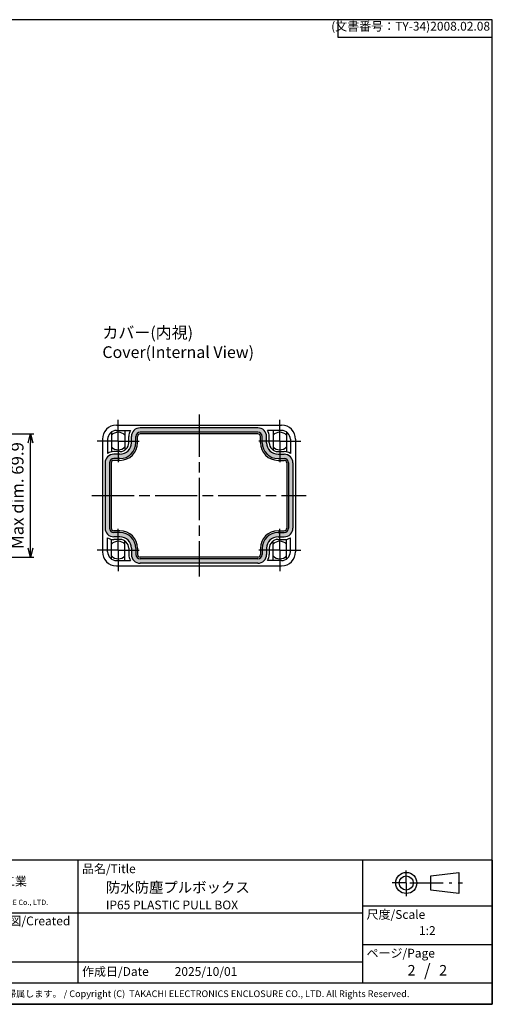
# Model space of a CAD drawing. Units: millimetres. Extents: x 0 to 1637, y 0 to 560.
# Drawn here: x 1368 to 1637, y 0 to 560 of the extents above; entities that cross this region are included whole.
import ezdxf
from ezdxf.enums import TextEntityAlignment as Align

# ---------------------------------------------------------------- set-up
doc = ezdxf.new("R2010")
doc.units = ezdxf.units.MM
doc.header["$LTSCALE"] = 2
for name, pattern in [('AM_ISO08W050', [18, 12, -1.5, 3, -1.5]), ('AM_ISO08W050x2', [9, 6, -0.75, 1.5, -0.75]), ('gen7a', [6.875, 4.75, -0.875, 0.375, -0.875])]:
    doc.linetypes.add(name, pattern=pattern)
doc.layers.add('7A', color=4, linetype='gen7a')
doc.layers.add('RAHM2', color=1, linetype='Continuous')
for name, color, linetype, lineweight in [('AM_5', 3, 'Continuous', 25), ('AM_7', 4, 'AM_ISO08W050', 25), ('AM_8', 1, 'Continuous', 25), ('ｶﾞｽｹｯﾄ', 5, 'Continuous', 25), ('ﾄｯﾌﾟｶﾊﾞｰ', 7, 'Continuous', 25)]:
    doc.layers.add(name, color=color, linetype=linetype, lineweight=lineweight)
doc.styles.get("Standard").update_dxf_attribs({"font": 'ISOCP.SHX', "bigfont": 'EXTFONT.SHX'})
doc.dimstyles.new('AM_ISO$0', dxfattribs={"dimtxt": 3.5, "dimasz": 2.5, "dimexe": 1, "dimexo": 1, "dimgap": 1.5, "dimtad": 1, "dimdsep": 46, "dimtxsty": 'STANDARD', "dimblk": 'OPEN30', "dimcen": 0, "dimclrd": 3, "dimclre": 3, "dimclrt": 2, "dimadec": 0, "dimazin": 2, "dimtp": 0.1, "dimtm": 0.1, "dimtfac": 0.71, "dimtmove": 0, "dimatfit": 3, "dimldrblk": 'OPEN30', "dimfxl": 1, "dimlwd": -1, "dimlwe": -1, "dimarcsym": 0})

# ---------------------------------------------------------------- blocks, each defined once
blk = doc.blocks.new('TK-A3')
for p, q in [((359, 280), (359, 275)), ((359, 275), (403, 275))]:
    blk.add_line(p, q)
blk.add_lwpolyline([(0, 0), (403, 0), (403, 280), (0, 280)], close=True)
at = {"insert": (402.36, 276.11), "char_height": 2.5, "width": 43.0784, "attachment_point": 9}
blk.add_mtext('(文書番号：TY-34)2008.02.08', dxfattribs=at)
blk = doc.blocks.new('A$C0FAF06CF')
at = {"layer": 'AM_8'}
h = blk.add_hatch(color=1, dxfattribs=at)
edge = h.paths.add_edge_path()
edge.add_line((-8.01, -2.41), (8.01, -2.41))
edge.add_arc((8.01, -1.77), 0.638, 270, 360)
edge.add_line((8.65, -1.77), (8.65, 1.77))
edge.add_arc((8.01, 1.77), 0.638, 0, 90)
edge.add_line((8.01, 2.41), (-8.01, 2.41))
edge.add_arc((-8.01, 1.77), 0.638, 90, 180)
edge.add_line((-8.65, 1.77), (-8.65, -1.77))
edge.add_arc((-8.01, -1.77), 0.638, 180, 270)
edge = h.paths.add_edge_path(flags=16)
edge.add_line((-7.47, 2.09), (7.47, 2.09))
edge.add_arc((7.47, 1.55), 0.542, 0, 90, ccw=False)
edge.add_line((8.01, 1.55), (8.01, -1.55))
edge.add_arc((7.47, -1.55), 0.542, 270, 360, ccw=False)
edge.add_line((7.47, -2.09), (-7.47, -2.09))
edge.add_arc((-7.47, -1.55), 0.542, 180, 270, ccw=False)
edge.add_line((-8.01, -1.55), (-8.01, 1.55))
edge.add_arc((-7.47, 1.55), 0.542, 90, 180, ccw=False)
for points in [[(-5.45, 0.59), (-5.45, 1.04), (-7.53, 1.04), (-7.53, 0.59), (-6.76, 0.59), (-6.76, -1.22), (-6.23, -1.22), (-6.23, 0.59)], [(-3.15, 1.04), (-3.15, -1.22), (-2.67, -1.22), (-2.67, -0.62), (-2.19, -0.1), (-1.52, -1.22), (-0.96, -1.22), (-1.85, 0.27), (-1.14, 1.04), (-1.79, 1.04), (-2.67, 0.09), (-2.67, 1.04)], [(4.3, 1.04), (4.3, -1.22), (4.78, -1.22), (4.78, -0.32), (5.83, -0.32), (5.83, -1.22), (6.3, -1.22), (6.3, 1.04), (5.83, 1.04), (5.83, 0.13), (4.78, 0.13), (4.78, 1.04)], [(7.28, -1.22), (7.28, 1.04), (6.81, 1.04), (6.81, -1.22)]]:
    blk.add_hatch(color=1, dxfattribs=at).paths.add_polyline_path(points)
h = blk.add_hatch(color=1, dxfattribs=at)
h.paths.add_polyline_path([(-5.26, -1.22), (-5.08, -0.73), (-4.16, -0.73), (-3.98, -1.22), (-3.42, -1.22), (-4.25, 1.04), (-4.99, 1.04), (-5.82, -1.22)])
h.paths.add_polyline_path([(-4.33, -0.27), (-4.91, -0.27), (-4.62, 0.52)], flags=16)
h = blk.add_hatch(color=1, dxfattribs=at)
h.paths.add_polyline_path([(-0.2, -1.22), (-0.02, -0.73), (0.91, -0.73), (1.09, -1.22), (1.65, -1.22), (0.82, 1.04), (0.07, 1.04), (-0.76, -1.22)])
h.paths.add_polyline_path([(0.74, -0.27), (0.16, -0.27), (0.45, 0.52)], flags=16)
h = blk.add_hatch(color=1, dxfattribs=at)
edge = h.paths.add_edge_path()
edge.add_ellipse((2.88, -0.09), major_axis=(0, 0.727), ratio=0.867347, start_angle=308.5505, end_angle=246.582)
edge.add_line((3.47, -0.35), (3.94, -0.55))
edge.add_arc((2.88, -0.09), 1.16, 38.5505, 336.582, ccw=False)
edge.add_line((3.78, 0.63), (3.4, 0.32))
blk = doc.blocks.new('TK-仕様書(和英併記)_221115')
for p, q in [((0, 41), (-193, 41)), ((-193, 41), (-193, 0)), ((-118, 41), (-118, 6)), ((-37, 41), (-37, 6)), ((0, 41), (0, 0)), ((-17.5, 36.5), (-9.5, 37.5)), ((-17.5, 32.5), (-17.5, 36.5)), ((-9.5, 37.5), (-9.5, 31.5)), ((-9.5, 31.5), (-17.5, 32.5)), ((-193, 26), (-37, 26)), ((-168, 26), (-168, 12)), ((-143, 26), (-143, 12)), ((-37, 28), (0, 28)), ((-37, 17), (0, 17)), ((-37, 12), (-193, 12)), ((0, 6), (-193, 6)), ((0, 0), (-193, 0))]:
    blk.add_line(p, q)
for radius in [3, 2]:
    blk.add_circle((-24.5, 34.5), radius)
at = {"layer": '7A'}
for p, q in [((-24.5, 34.5), (-24.5, 38.07)), ((-24.5, 34.5), (-28.5, 34.5)), ((-24.5, 34.5), (-24.5, 30.79)), ((-23.5, 34.5), (-8.5, 34.5))]:
    blk.add_line(p, q, dxfattribs=at)
at = {"xscale": 0.9599999999999999, "yscale": 0.9599999999999999, "zscale": 0.9599999999999999}
blk.add_blockref('A$C0FAF06CF', (-181.65, 34.69), dxfattribs=at)
at = {"attachment_point": 4}
for s, insert, char_height, width in [('{\\fMS PGothic|b0|i0|c128|p50;株式会社タカチ電機工業}', (-170, 35), 2.5, 45.8264), ('{\\fArial|b0|i0|c128|p34;TAKACHI ELECTRONICS ENCLOSURE Co., LTD.}', (-170, 29), 1.5, 47.8181)]:
    blk.add_mtext(s, dxfattribs=dict(at, insert=insert, char_height=char_height, width=width))
at = {"insert": (-190, 3), "char_height": 1.9, "attachment_point": 4}
blk.add_mtext_dynamic_manual_height_columns('{\\fMS PGothic|b0|i0|c128|p50;本図面の著作権は株式会社タカチ電機工業に帰属します。\\fMS PGothic|b0|i0|c0|p50; / Copyright (C)\\~ TAKACHI ELECTRONICS \\fMS PGothic|b0|i0|c128|p50;ENCLOSURE CO., LTD. All Rights Reserved.}', width=170.539, gutter_width=15, heights=[0], dxfattribs=at)
for tag, height, p in [('品名', 3, (-110, 33.25)), ('TITLE', 2.5, (-110, 28.25)), ('型番', 3, (-110, 16.84))]:
    blk.add_attdef(tag, text='', height=height).set_placement(p, align=Align.MIDDLE_LEFT)
for tag, height, p in [('GEN-TITLE-SCA', 2.5, (-18.5, 20.65)), ('承認', 2.5, (-180.72, 16.84)), ('検図', 2.5, (-155.5, 16.84)), ('製図', 2.5, (-130.5, 16.84)), ('ページNO.', 3, (-23, 9.29)), ('総ページ数', 3, (-14, 9.29)), ('部品サイズ', 2.5, (-155.5, 9)), ('GEN-TITLE-DAT', 2.5, (-81.5, 9))]:
    blk.add_attdef(tag, text='', height=height).set_placement(p, align=Align.MIDDLE)
at = {"layer": 'RAHM2', "char_height": 2.5}
for s, insert, width, attachment_point in [('品名/Title', (-116.8, 39.8), 90, 1), ('検図/Checked', (-155.5, 24.93), 19.8527, 2), ('製図/Created', (-130.5, 24.96), 19.4456, 2), ('尺度/Scale', (-35.8, 26.8), 20, 1), ('承認/Approved', (-180.5, 24.8), 22.2154, 2), ('ページ/Page', (-35.8, 15.8), 20, 1), ('作成日/Date', (-116.8, 9), 17.8487, 4)]:
    blk.add_mtext(s, dxfattribs=dict(at, insert=insert, width=width, attachment_point=attachment_point))
at = {"layer": 'RAHM2', "color": 0, "insert": (-18.5, 9.29), "char_height": 3.5, "width": 4.4699, "attachment_point": 5}
blk.add_mtext('/', dxfattribs=at)
blk = doc.blocks.new('_Open30')
at = {"color": 0, "linetype": 'ByBlock', "lineweight": -2}
for p, q in [((-1, 0.27), (0, 0)), ((0, 0), (-1, -0.27)), ((0, 0), (-1, 0))]:
    blk.add_line(p, q, dxfattribs=at)
blk = doc.blocks.new('*D73')
at = {"layer": 'AM_5', "color": 3}
for p, q in [((1322.7, 324.37), (1376, 324.37)), ((1374, 259.38), (1374, 319.37)), ((1322.7, 254.38), (1376, 254.38))]:
    blk.add_line(p, q, dxfattribs=at)
at = {"layer": 'Defpoints', "color": 0}
for p in [(1320.7, 324.37), (1374, 324.37), (1320.7, 254.38)]:
    blk.add_point(p, dxfattribs=at)
at = {"layer": 'AM_5', "color": 3, "xscale": 5, "yscale": 5, "zscale": 5}
for p, rotation in [((1374, 324.37), 90), ((1374, 254.38), 270)]:
    blk.add_blockref('_Open30', p, dxfattribs=dict(at, rotation=rotation))
at = {"layer": 'AM_5', "color": 2, "insert": (1361.67, 289.37), "char_height": 7, "attachment_point": 5, "rotation": 90}
blk.add_mtext('有効寸法\\PMax dim. 69.9', dxfattribs=at)

msp = doc.modelspace()

# ---------------------------------------------------------------- hatches: boundary and pattern name
at = {"layer": 'ｶﾞｽｹｯﾄ'}
h = msp.add_hatch(color=256, dxfattribs=at)
edge = h.paths.add_edge_path()
edge.add_line((1431.5, 322.874), (1431.5, 319.374))
edge.add_arc((1425, 319.374), 6.5, -90, 0, ccw=False)
edge.add_line((1425, 312.874), (1421.5, 312.874))
edge.add_arc((1421.5, 307.874), 5, 90, 180)
edge.add_line((1416.5, 307.874), (1416.5, 270.874))
edge.add_arc((1421.5, 270.874), 5, 180, 270)
edge.add_line((1421.5, 265.874), (1425, 265.874))
edge.add_arc((1425, 259.374), 6.5, 0, 90, ccw=False)
edge.add_line((1431.5, 259.374), (1431.5, 255.874))
edge.add_arc((1436.5, 255.874), 5, 180, 270)
edge.add_line((1436.5, 250.874), (1503.5, 250.874))
edge.add_arc((1503.5, 255.874), 5, 270, 360)
edge.add_line((1508.5, 255.874), (1508.5, 259.374))
edge.add_arc((1515, 259.374), 6.5, 90, 180, ccw=False)
edge.add_line((1515, 265.874), (1518.5, 265.874))
edge.add_arc((1518.5, 270.874), 5, 270, 360)
edge.add_line((1523.5, 270.874), (1523.5, 307.874))
edge.add_arc((1518.5, 307.874), 5, 0, 90)
edge.add_line((1518.5, 312.874), (1515, 312.874))
edge.add_arc((1515, 319.374), 6.5, 180, 270, ccw=False)
edge.add_line((1508.5, 319.374), (1508.5, 322.874))
edge.add_arc((1503.5, 322.874), 5, 360, 450)
edge.add_line((1503.5, 327.874), (1436.5, 327.874))
edge.add_arc((1436.5, 322.874), 5, 90, 180)
edge = h.paths.add_edge_path(flags=16)
edge.add_arc((1503.5, 322.874), 2.5, 0, 90, ccw=False)
edge.add_line((1506, 322.874), (1506, 319.374))
edge.add_arc((1515, 319.374), 9, 180, 270)
edge.add_line((1515, 310.374), (1518.5, 310.374))
edge.add_arc((1518.5, 307.874), 2.5, 0, 90, ccw=False)
edge.add_line((1521, 307.874), (1521, 270.874))
edge.add_arc((1518.5, 270.874), 2.5, -90, 0, ccw=False)
edge.add_line((1518.5, 268.374), (1515, 268.374))
edge.add_arc((1515, 259.374), 9, 90, 180)
edge.add_line((1506, 259.374), (1506, 255.874))
edge.add_arc((1503.5, 255.874), 2.5, -90, 0, ccw=False)
edge.add_line((1503.5, 253.374), (1436.5, 253.374))
edge.add_arc((1436.5, 255.874), 2.5, 180, 270, ccw=False)
edge.add_line((1434, 255.874), (1434, 259.374))
edge.add_arc((1425, 259.374), 9, 360, 450)
edge.add_line((1425, 268.374), (1421.5, 268.374))
edge.add_arc((1421.5, 270.874), 2.5, 180, 270, ccw=False)
edge.add_line((1419, 270.874), (1419, 307.874))
edge.add_arc((1421.5, 307.874), 2.5, 90, 180, ccw=False)
edge.add_line((1421.5, 310.374), (1425, 310.374))
edge.add_arc((1425, 319.374), 9, 270, 360)
edge.add_line((1434, 319.374), (1434, 322.874))
edge.add_arc((1436.5, 322.874), 2.5, 90, 180, ccw=False)
edge.add_line((1436.5, 325.374), (1460.23, 325.374))
edge.add_line((1460.23, 325.374), (1503.5, 325.374))

# ---------------------------------------------------------------- linework, layer by layer
at = {"layer": 'AM_7', "linetype": 'AM_ISO08W050x2'}
for p, q in [((1424, 320.374), (1424, 332.374)), ((1516, 320.374), (1516, 332.374)), ((1424, 320.374), (1412, 320.374)), ((1424, 320.374), (1436, 320.374)), ((1424, 320.374), (1424, 308.374)), ((1516, 320.374), (1504, 320.374)), ((1516, 320.374), (1528, 320.374)), ((1516, 320.374), (1516, 308.374)), ((1424, 258.374), (1424, 270.374)), ((1516, 258.374), (1516, 270.374)), ((1424, 258.374), (1412, 258.374)), ((1424, 258.374), (1436, 258.374)), ((1424, 258.374), (1424, 246.374)), ((1516, 258.374), (1504, 258.374)), ((1516, 258.374), (1516, 246.374)), ((1516, 258.374), (1528, 258.374))]:
    msp.add_line(p, q, dxfattribs=at)
at = {"layer": 'AM_7'}
for p, q in [((1470, 335.374), (1470, 243.374)), ((1409, 289.374), (1531, 289.374))]:
    msp.add_line(p, q, dxfattribs=at)
at = {"layer": 'ﾄｯﾌﾟｶﾊﾞｰ'}
for p, q in [((1420.25, 325.311), (1420.25, 314.253)), ((1423, 329.374), (1517, 329.374)), ((1423, 326.374), (1431.023, 326.374)), ((1427.75, 326.374), (1427.75, 315.198)), ((1503.5, 327.874), (1436.5, 327.874)), ((1503.5, 325.374), (1436.5, 325.374)), ((1517, 326.374), (1508.977, 326.374)), ((1512.25, 326.374), (1512.25, 315.198)), ((1519.75, 325.311), (1519.75, 314.253)), ((1415, 321.374), (1415, 257.374)), ((1418, 321.374), (1418, 313.351)), ((1430, 319.374), (1430, 322.874)), ((1431.5, 319.374), (1431.5, 322.874)), ((1434, 319.374), (1434, 322.874)), ((1435, 319.374), (1435, 322.874)), ((1503.5, 324.374), (1436.5, 324.374)), ((1505, 319.374), (1505, 322.874)), ((1506, 319.374), (1506, 322.874)), ((1508.5, 319.374), (1508.5, 322.874)), ((1510, 319.374), (1510, 322.874)), ((1522, 321.374), (1522, 313.351)), ((1525, 321.374), (1525, 257.374)), ((1425, 314.374), (1421.5, 314.374)), ((1515, 314.374), (1518.5, 314.374)), ((1425, 312.874), (1421.5, 312.874)), ((1425, 310.374), (1421.5, 310.374)), ((1425, 309.374), (1421.5, 309.374)), ((1515, 312.874), (1518.5, 312.874)), ((1515, 310.374), (1518.5, 310.374)), ((1515, 309.374), (1518.5, 309.374)), ((1416.5, 307.874), (1416.5, 270.874)), ((1419, 307.874), (1419, 270.874)), ((1420, 307.874), (1420, 270.874)), ((1520, 307.874), (1520, 270.874)), ((1521, 307.874), (1521, 270.874)), ((1523.5, 307.874), (1523.5, 270.874)), ((1425, 269.374), (1421.5, 269.374)), ((1515, 269.374), (1518.5, 269.374)), ((1418, 257.374), (1418, 265.397)), ((1420.25, 253.437), (1420.25, 264.495)), ((1425, 268.374), (1421.5, 268.374)), ((1425, 265.874), (1421.5, 265.874)), ((1425, 264.374), (1421.5, 264.374)), ((1427.75, 252.374), (1427.75, 263.55)), ((1512.25, 252.374), (1512.25, 263.55)), ((1515, 268.374), (1518.5, 268.374)), ((1515, 265.874), (1518.5, 265.874)), ((1515, 264.374), (1518.5, 264.374)), ((1519.75, 253.437), (1519.75, 264.495)), ((1522, 257.374), (1522, 265.397)), ((1430, 259.374), (1430, 255.874)), ((1431.5, 259.374), (1431.5, 255.874)), ((1434, 259.374), (1434, 255.874)), ((1435, 259.374), (1435, 255.874)), ((1505, 259.374), (1505, 255.874)), ((1506, 259.374), (1506, 255.874)), ((1508.5, 259.374), (1508.5, 255.874)), ((1510, 259.374), (1510, 255.874)), ((1423, 252.374), (1431.023, 252.374)), ((1503.5, 254.374), (1436.5, 254.374)), ((1503.5, 253.374), (1436.5, 253.374)), ((1517, 252.374), (1508.977, 252.374)), ((1423, 249.374), (1517, 249.374)), ((1503.5, 250.874), (1436.5, 250.874))]:
    msp.add_line(p, q, dxfattribs=at)
for centre, radius, start, end in [((1423, 321.374), 8, 90, 180), ((1423, 321.374), 5, 90, 180), ((1424, 320.374), 5, 41.40962, 138.59038), ((1436.5, 322.874), 6.5, 147.42103, 180), ((1436.5, 322.874), 5, 90, 180), ((1436.5, 322.874), 2.5, 90, 180), ((1503.5, 322.874), 5, 0, 90), ((1503.5, 322.874), 2.5, 0, 90), ((1503.5, 322.874), 6.5, 0, 32.57897), ((1516, 320.374), 5, 41.40962, 138.59038), ((1517, 321.374), 8, 0, 90), ((1517, 321.374), 5, 0, 90), ((1425, 319.374), 5, 270, 0), ((1425, 319.374), 6.5, 270, 0), ((1425, 319.374), 9, 270, 0), ((1425, 319.374), 10, 270, 0), ((1436.5, 322.874), 1.5, 90, 180), ((1503.5, 322.874), 1.5, 0, 90), ((1515, 319.374), 10, 180, 270), ((1515, 319.374), 9, 180, 270), ((1515, 319.374), 6.5, 180, 270), ((1515, 319.374), 5, 180, 270), ((1421.5, 307.874), 6.5, 90, 122.57897), ((1424, 320.374), 5, 221.40962, 318.59038), ((1516, 320.374), 5, 221.40962, 318.59038), ((1518.5, 307.874), 6.5, 57.42103, 90), ((1421.5, 307.874), 5, 90, 180), ((1421.5, 307.874), 2.5, 90, 180), ((1421.5, 307.874), 1.5, 90, 180), ((1518.5, 307.874), 5, 0, 90), ((1518.5, 307.874), 2.5, 0, 90), ((1518.5, 307.874), 1.5, 0, 90), ((1421.5, 270.874), 5, 180, 270), ((1421.5, 270.874), 2.5, 180, 270), ((1421.5, 270.874), 1.5, 180, 270), ((1425, 259.374), 10, 360, 90), ((1515, 259.374), 10, 90, 180), ((1518.5, 270.874), 2.5, 270, 0), ((1518.5, 270.874), 5, 270, 0), ((1518.5, 270.874), 1.5, 270, 0), ((1421.5, 270.874), 6.5, 237.42103, 270), ((1424, 258.374), 5, 41.40962, 138.59038), ((1425, 259.374), 9, 360, 90), ((1425, 259.374), 6.5, 360, 90), ((1425, 259.374), 5, 360, 90), ((1515, 259.374), 9, 90, 180), ((1515, 259.374), 6.5, 90, 180), ((1515, 259.374), 5, 90, 180), ((1516, 258.374), 5, 41.40962, 138.59038), ((1518.5, 270.874), 6.5, 270, 302.57897), ((1423, 257.374), 8, 180, 270), ((1423, 257.374), 5, 180, 270), ((1424, 258.374), 5, 221.40962, 318.59038), ((1436.5, 255.874), 6.5, 180, 212.57897), ((1436.5, 255.874), 5, 180, 270), ((1436.5, 255.874), 2.5, 180, 270), ((1436.5, 255.874), 1.5, 180, 270), ((1503.5, 255.874), 5, 270, 0), ((1503.5, 255.874), 2.5, 270, 0), ((1503.5, 255.874), 1.5, 270, 0), ((1503.5, 255.874), 6.5, 327.42103, 0), ((1516, 258.374), 5, 221.40962, 318.59038), ((1517, 257.374), 8, 270, 0), ((1517, 257.374), 5, 270, 0)]:
    msp.add_arc(centre, radius, start, end, dxfattribs=at)

# ---------------------------------------------------------------- block references
at = {"lineweight": 0, "xscale": 2, "yscale": 2, "zscale": 2}
msp.add_blockref('TK-A3', (831, 0), dxfattribs=at)
msp.add_blockref('TK-仕様書(和英併記)_221115', (1637, 0), dxfattribs=at).add_auto_attribs({'品名': '防水防塵プルボックス', 'TITLE': 'IP65 PLASTIC PULL BOX', 'GEN-TITLE-DAT': '2025/10/01', 'GEN-TITLE-SCA': '1:2', 'ページNO.': '2', '総ページ数': '2'})

# ---------------------------------------------------------------- texts
at = {"layer": 'AM_5', "color": 2, "insert": (1415, 385.374), "char_height": 6.66667, "width": 90.33895, "attachment_point": 1}
msp.add_mtext('{\\fMS Gothic|b0|i0|c128|p49;\\C0;カバー(内視)\\PCover(Internal View)}', dxfattribs=at)

# ---------------------------------------------------------------- dimensions: what is measured, and where the dimension line sits
at = {"layer": 'AM_5'}
dim = msp.add_linear_dim(base=(1374, 324.371), p1=(1320.7, 254.377), p2=(1320.7, 324.371), angle=90, text='有効寸法\\PMax dim. 69.9', dimstyle='AM_ISO$0', override={"dimscale": 2, "dimdec": 1}, dxfattribs=at)
dim.commit()
dim.dimension.update_dxf_attribs({"geometry": '*D73', "text_midpoint": (1361.667, 289.374)})

doc.saveas('drawing.dxf')
